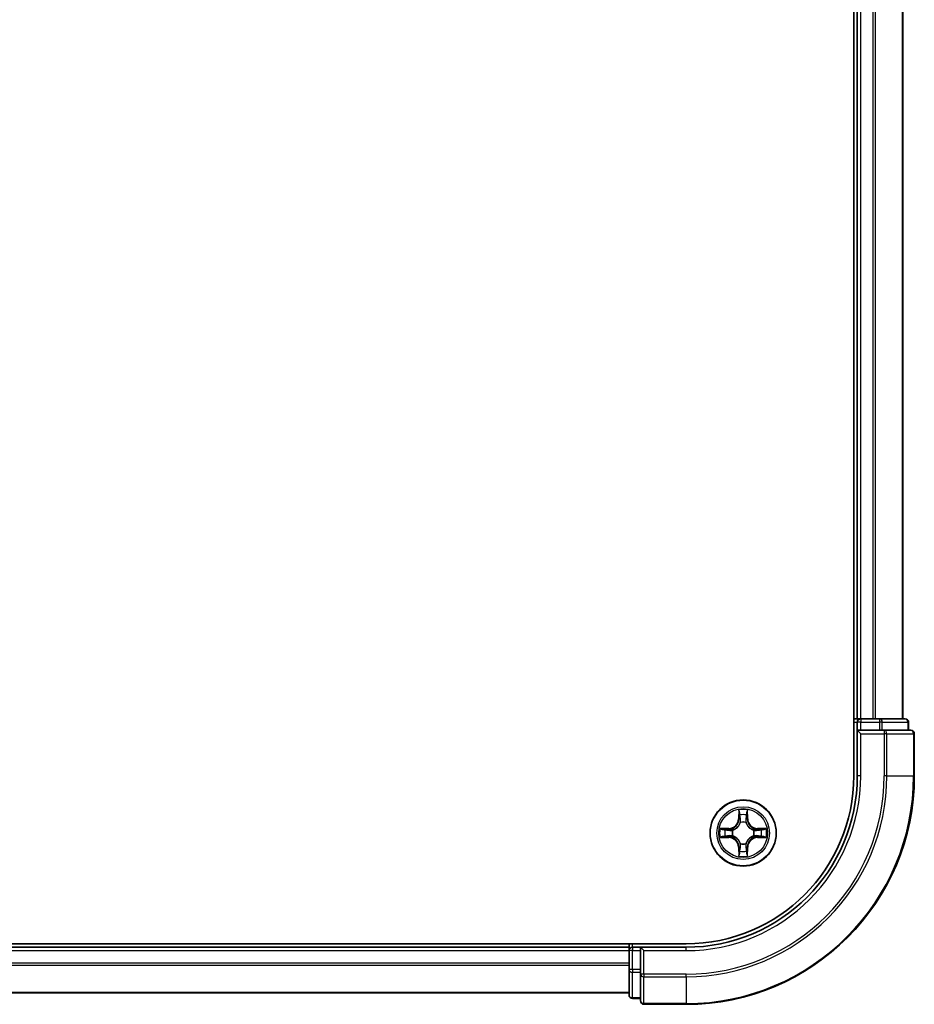
# Model space of a CAD drawing. Units: millimetres. Extents: x 36 to 6222, y 20 to 1144.
# Drawn here: x 1636 to 1714, y 772 to 858 of the extents above; entities that cross this region are included whole.
import ezdxf

# ---------------------------------------------------------------- set-up
doc = ezdxf.new("R2010")
doc.units = ezdxf.units.MM
doc.header["$LTSCALE"] = 2.5
doc.layers.add('Visible (ISO)', color=7, linetype='Continuous', lineweight=35)
doc.layers.add('Visible Narrow (ISO)', color=7, linetype='Continuous', lineweight=25)

msp = doc.modelspace()

# ---------------------------------------------------------------- linework, layer by layer
at = {"layer": 'Visible (ISO)'}
for p, q in [((1709.091, 1052.0429), (1709.091, 792.0429)), ((1709.391, 1047.0429), (1709.391, 797.0429)), ((1713.391, 797.0429), (1713.391, 1047.0429)), ((1709.391, 797.0429), (1709.091, 797.0429)), ((1709.691, 797.0429), (1709.391, 797.0429)), ((1710.7505, 797.0429), (1709.691, 797.0429)), ((1710.9741, 797.0429), (1710.7505, 797.0429)), ((1711.3497, 797.0429), (1710.9741, 797.0429)), ((1713.591, 797.0429), (1711.3497, 797.0429)), ((1709.391, 796.7429), (1709.391, 796.0429)), ((1709.391, 796.0429), (1709.391, 792.0429)), ((1709.391, 796.0429), (1709.691, 795.7429)), ((1709.691, 796.0429), (1709.391, 796.0429)), ((1709.691, 796.0429), (1711.3497, 796.0429)), ((1711.7505, 796.0429), (1711.3497, 796.0429)), ((1714.091, 796.0429), (1711.7505, 796.0429)), ((1713.891, 796.0429), (1713.891, 796.7429)), ((1714.391, 792.0429), (1714.391, 795.7429)), ((1694.391, 777.3429), (1574.391, 777.3429)), ((1689.391, 777.0429), (1579.391, 777.0429)), ((1689.391, 777.3429), (1689.391, 777.0429)), ((1689.391, 777.0429), (1689.391, 776.7429)), ((1690.391, 777.0429), (1689.691, 777.0429)), ((1690.691, 776.7429), (1690.391, 777.0429)), ((1694.391, 777.0429), (1690.391, 777.0429)), ((1690.391, 777.0429), (1690.391, 776.7429)), ((1689.391, 776.7429), (1689.391, 775.0843)), ((1690.391, 775.0843), (1690.391, 776.7429)), ((1689.391, 775.0843), (1689.391, 772.8429)), ((1690.391, 775.0843), (1690.391, 774.6834)), ((1690.391, 774.6834), (1690.391, 772.3429)), ((1579.391, 773.0429), (1689.391, 773.0429)), ((1689.691, 772.5429), (1690.391, 772.5429)), ((1690.691, 772.0429), (1694.391, 772.0429))]:
    msp.add_line(p, q, dxfattribs=at)
msp.add_circle((1699.391, 787.0429), 2.9, dxfattribs=at)
for centre, radius, start, end in [((1709.691, 796.7429), 0.3, 90, 180), ((1713.591, 796.7429), 0.3, 0, 90), ((1714.091, 795.7429), 0.3, 0, 90), ((1694.391, 792.0429), 15, 270, 0), ((1694.391, 792.0429), 20, 270, 0), ((1694.391, 792.0429), 14.7, 270, 0), ((1689.691, 776.7429), 0.3, 90, 180), ((1689.691, 772.8429), 0.3, 180, 270), ((1690.691, 772.3429), 0.3, 180, 270)]:
    msp.add_arc(centre, radius, start, end, dxfattribs=at)
at = {"layer": 'Visible Narrow (ISO)'}
for p, q in [((1709.691, 797.0429), (1709.691, 1047.0429)), ((1710.7505, 1047.0429), (1710.7505, 797.0429)), ((1710.981, 797.0429), (1710.981, 1047.0429)), ((1713.3215, 1047.0429), (1713.3215, 797.0429)), ((1709.691, 797.0429), (1709.691, 796.7429)), ((1711.3497, 797.0429), (1711.3497, 796.7429)), ((1709.091, 796.7429), (1709.391, 796.7429)), ((1709.691, 796.7429), (1709.391, 796.7429)), ((1709.691, 796.7429), (1711.3497, 796.7429)), ((1709.691, 796.0429), (1709.691, 796.7429)), ((1711.5801, 796.7429), (1711.3497, 796.7429)), ((1711.3497, 796.7429), (1711.3497, 796.0429)), ((1711.5801, 796.7429), (1713.8215, 796.7429)), ((1711.5801, 796.0429), (1711.5801, 796.7429)), ((1711.7505, 796.0429), (1711.7505, 795.7429)), ((1713.891, 796.7429), (1713.8215, 796.7429)), ((1713.8215, 796.7429), (1713.8215, 796.0429)), ((1709.691, 792.0429), (1709.691, 795.7429)), ((1709.691, 795.7429), (1711.7505, 795.7429)), ((1711.981, 795.7429), (1711.7505, 795.7429)), ((1711.7505, 795.7429), (1711.7505, 792.0429)), ((1711.981, 795.7429), (1714.3215, 795.7429)), ((1711.981, 792.0429), (1711.981, 795.7429)), ((1714.391, 795.7429), (1714.3215, 795.7429)), ((1714.3215, 795.7429), (1714.3215, 792.0429)), ((1709.691, 792.0429), (1709.391, 792.0429)), ((1711.981, 792.0429), (1711.7505, 792.0429)), ((1711.981, 792.0429), (1714.3215, 792.0429)), ((1714.3215, 792.0429), (1714.391, 792.0429)), ((1699.0006, 789.0656), (1698.987, 788.2861)), ((1699.0368, 788.2852), (1698.987, 788.2861)), ((1699.0368, 788.2852), (1699.0453, 788.7753)), ((1699.0368, 788.2852), (1699.1094, 788.284)), ((1699.7453, 788.2852), (1699.6727, 788.284)), ((1699.7367, 788.7753), (1699.7453, 788.2852)), ((1699.7453, 788.2852), (1699.7951, 788.2861)), ((1699.7951, 788.2861), (1699.7815, 789.0656)), ((1698.1478, 787.4469), (1697.3683, 787.4333)), ((1697.6587, 787.3886), (1698.1487, 787.3971)), ((1698.1487, 787.3971), (1698.1478, 787.4469)), ((1698.1487, 787.3971), (1698.15, 787.3245)), ((1699.1499, 787.9592), (1699.1445, 787.9798)), ((1699.6376, 787.9798), (1699.6321, 787.9592)), ((1700.6334, 787.3971), (1700.6321, 787.3245)), ((1700.6334, 787.3971), (1700.6342, 787.4469)), ((1700.6334, 787.3971), (1701.1234, 787.3886)), ((1701.4138, 787.4333), (1700.6342, 787.4469)), ((1697.3683, 786.6524), (1698.1478, 786.6388)), ((1698.1487, 786.6886), (1697.6587, 786.6972)), ((1698.1487, 786.6886), (1698.1478, 786.6388)), ((1698.1487, 786.6886), (1698.15, 786.7613)), ((1698.4541, 787.2894), (1698.4748, 787.284)), ((1698.4748, 786.8018), (1698.4541, 786.7964)), ((1700.3073, 787.284), (1700.328, 787.2894)), ((1700.328, 786.7964), (1700.3073, 786.8018)), ((1700.6334, 786.6886), (1700.6321, 786.7613)), ((1701.1234, 786.6972), (1700.6334, 786.6886)), ((1700.6334, 786.6886), (1700.6342, 786.6388)), ((1700.6342, 786.6388), (1701.4138, 786.6524)), ((1699.0368, 785.8006), (1698.987, 785.7997)), ((1698.987, 785.7997), (1699.0006, 785.0202)), ((1699.0368, 785.8006), (1699.1094, 785.8018)), ((1699.0453, 785.3105), (1699.0368, 785.8006)), ((1699.1445, 786.106), (1699.1499, 786.1266)), ((1699.6321, 786.1266), (1699.6376, 786.106)), ((1699.7453, 785.8006), (1699.6727, 785.8018)), ((1699.7453, 785.8006), (1699.7367, 785.3105)), ((1699.7453, 785.8006), (1699.7951, 785.7997)), ((1699.7815, 785.0202), (1699.7951, 785.7997)), ((1689.691, 777.0429), (1689.691, 777.3429)), ((1689.691, 777.0429), (1689.691, 776.7429)), ((1694.391, 776.7429), (1694.391, 777.0429)), ((1579.391, 776.7429), (1689.391, 776.7429)), ((1689.691, 776.7429), (1689.391, 776.7429)), ((1689.691, 775.0843), (1689.691, 776.7429)), ((1689.691, 776.7429), (1690.391, 776.7429)), ((1690.691, 776.7429), (1694.391, 776.7429)), ((1690.691, 774.6834), (1690.691, 776.7429)), ((1689.391, 775.6366), (1579.391, 775.6366)), ((1579.391, 775.4829), (1689.391, 775.4829)), ((1689.691, 775.0843), (1689.391, 775.0843)), ((1689.691, 775.0843), (1689.691, 774.8538)), ((1690.391, 775.0843), (1689.691, 775.0843)), ((1689.691, 772.6124), (1689.691, 774.8538)), ((1689.691, 774.8538), (1690.391, 774.8538)), ((1690.691, 774.6834), (1690.391, 774.6834)), ((1690.691, 774.6834), (1690.691, 774.4529)), ((1694.391, 774.6834), (1690.691, 774.6834)), ((1690.691, 772.1124), (1690.691, 774.4529)), ((1690.691, 774.4529), (1694.391, 774.4529)), ((1694.391, 774.4529), (1694.391, 774.6834)), ((1694.391, 774.4529), (1694.391, 772.1124)), ((1689.391, 773.0893), (1579.391, 773.0893)), ((1689.691, 772.6124), (1689.691, 772.5429)), ((1690.391, 772.6124), (1689.691, 772.6124)), ((1690.691, 772.1124), (1690.691, 772.0429)), ((1694.391, 772.1124), (1690.691, 772.1124)), ((1694.391, 772.1124), (1694.391, 772.0429))]:
    msp.add_line(p, q, dxfattribs=at)
for radius in [2.8677, 2.3092, 2.1415]:
    msp.add_circle((1699.391, 787.0429), radius, dxfattribs=at)
for centre, radius, start, end in [((1694.391, 792.0429), 15.3, 270, 0), ((1694.391, 792.0429), 17.3595, 270, 0), ((1694.391, 792.0429), 17.59, 270, 0), ((1694.391, 792.0429), 19.9305, 270, 0), ((1699.391, 787.0429), 2.0601, 79.074582, 100.925418), ((1698.1329, 788.301), 0.8542, 271, 359), ((1698.1329, 788.301), 0.904, 271, 359), ((1699.391, 787.0429), 1.6122, 79.692479, 100.307521), ((1700.6492, 788.301), 0.904, 181, 269), ((1700.6492, 788.301), 0.8542, 181, 269), ((1699.391, 787.0429), 2.0601, 169.074582, 190.925418), ((1699.391, 787.0429), 0.9688, 75.258044, 104.741956), ((1699.391, 787.0429), 0.9475, 75.258044, 104.741956), ((1699.391, 787.0429), 2.0601, 349.074582, 10.925418), ((1699.391, 787.0429), 1.6122, 169.692479, 190.307521), ((1698.1329, 785.7848), 0.8542, 1, 89), ((1698.1329, 785.7848), 0.904, 1, 89), ((1699.391, 787.0429), 0.9688, 165.258044, 194.741956), ((1699.391, 787.0429), 0.9475, 165.258044, 194.741956), ((1700.6492, 785.7848), 0.904, 91, 179), ((1700.6492, 785.7848), 0.8542, 91, 179), ((1699.391, 787.0429), 0.9475, 345.258044, 14.741956), ((1699.391, 787.0429), 0.9688, 345.258044, 14.741956), ((1699.391, 787.0429), 1.6122, 349.692479, 10.307521), ((1699.391, 787.0429), 0.9688, 255.258044, 284.741956), ((1699.391, 787.0429), 0.9475, 255.258044, 284.741956), ((1699.391, 787.0429), 2.0601, 259.074582, 280.925418), ((1699.391, 787.0429), 1.6122, 259.692479, 280.307521)]:
    msp.add_arc(centre, radius, start, end, dxfattribs=at)
for centre, major_axis, ratio, start_param, end_param in [((1711.3497, 796.7429), (0, 0.3), 0.7682213, 4.712389, 6.2831853), ((1713.591, 796.7429), (0, 0.3), 0.7682213, 4.712389, 6.2831853), ((1711.7505, 795.7429), (0, 0.3), 0.7682213, 4.712389, 6.2831853), ((1714.091, 795.7429), (0, 0.3), 0.7682213, 4.712389, 6.2831853), ((1699.0952, 788.7744), (-0.05, -0.002), 0.5485067, 4.7835784, 6.1787606), ((1699.1106, 788.585), (-0.0494, -0.008), 0.8957402, 4.7304427, 6.0858658), ((1699.1592, 788.2831), (-0.0494, -0.008), 0.8957205, 4.7348377, 6.0858836), ((1699.6229, 788.2831), (0.0494, -0.008), 0.8957205, 0.1973017, 1.5483476), ((1699.6715, 788.585), (0.0494, -0.008), 0.8957402, 0.1973195, 1.5527426), ((1699.6869, 788.7744), (0.05, -0.002), 0.5485067, 0.1044247, 1.4996069), ((1697.6595, 787.3388), (0.002, 0.05), 0.5485067, 0.1044247, 1.4996069), ((1697.849, 787.3233), (0.008, 0.0494), 0.8957402, 0.1973195, 1.5527426), ((1699.1559, 787.9365), (-0.0492, 0.0091), 0.8768464, 5.1032831, 6.100894), ((1699.1559, 787.9365), (-0.0477, 0.0149), 0.4107012, 4.9644978, 6.1874495), ((1699.6262, 787.9365), (0.0477, 0.0149), 0.4107012, 0.0957358, 1.3186875), ((1699.6262, 787.9365), (0.0492, 0.0091), 0.8768464, 0.1822914, 1.1799022), ((1700.9331, 787.3233), (-0.008, 0.0494), 0.8957402, 4.7304427, 6.0858658), ((1701.1226, 787.3388), (-0.002, 0.05), 0.5485067, 4.7835784, 6.1787606), ((1697.6595, 786.747), (0.002, -0.05), 0.5485067, 4.7835784, 6.1787606), ((1697.849, 786.7624), (0.008, -0.0494), 0.8957402, 4.7304427, 6.0858658), ((1698.1509, 787.2747), (0.008, 0.0494), 0.8957205, 0.1973017, 1.5483476), ((1698.1509, 786.8111), (0.008, -0.0494), 0.8957205, 4.7348377, 6.0858836), ((1698.4975, 787.278), (-0.0091, 0.0492), 0.8768464, 0.1822914, 1.1799022), ((1698.4975, 786.8078), (-0.0091, -0.0492), 0.8768464, 5.1032831, 6.100894), ((1698.4975, 787.278), (-0.0149, 0.0477), 0.4107012, 0.0957358, 1.3186875), ((1698.4975, 786.8078), (-0.0149, -0.0477), 0.4107012, 4.9644978, 6.1874495), ((1700.2846, 787.278), (0.0091, 0.0492), 0.8768464, 5.1032831, 6.100894), ((1700.2846, 787.278), (0.0149, 0.0477), 0.4107012, 4.9644978, 6.1874495), ((1700.2846, 786.8078), (0.0149, -0.0477), 0.4107012, 0.0957358, 1.3186875), ((1700.2846, 786.8078), (0.0091, -0.0492), 0.8768464, 0.1822914, 1.1799022), ((1700.6312, 787.2747), (-0.008, 0.0494), 0.8957205, 4.7348377, 6.0858836), ((1700.6312, 786.8111), (-0.008, -0.0494), 0.8957205, 0.1973017, 1.5483476), ((1700.9331, 786.7624), (-0.008, -0.0494), 0.8957402, 0.1973195, 1.5527426), ((1701.1226, 786.747), (-0.002, -0.05), 0.5485067, 0.1044247, 1.4996069), ((1699.1559, 786.1493), (-0.0492, -0.0091), 0.8768464, 0.1822914, 1.1799022), ((1699.1559, 786.1493), (-0.0477, -0.0149), 0.4107012, 0.0957358, 1.3186875), ((1699.1592, 785.8027), (-0.0494, 0.008), 0.8957205, 0.1973017, 1.5483476), ((1699.6229, 785.8027), (0.0494, 0.008), 0.8957205, 4.7348377, 6.0858836), ((1699.6262, 786.1493), (0.0477, -0.0149), 0.4107012, 4.9644978, 6.1874495), ((1699.6262, 786.1493), (0.0492, -0.0091), 0.8768464, 5.1032831, 6.100894), ((1699.0952, 785.3114), (-0.05, 0.002), 0.5485067, 0.1044247, 1.4996069), ((1699.1106, 785.5008), (-0.0494, 0.008), 0.8957402, 0.1973195, 1.5527426), ((1699.6715, 785.5008), (0.0494, 0.008), 0.8957402, 4.7304427, 6.0858658), ((1699.6869, 785.3114), (0.05, 0.002), 0.5485067, 4.7835784, 6.1787606), ((1689.691, 775.0843), (-0.3, 0), 0.7682213, 0, 1.5707963), ((1690.691, 774.6834), (-0.3, 0), 0.7682213, 0, 1.5707963), ((1689.691, 772.8429), (-0.3, 0), 0.7682213, 0, 1.5707963), ((1690.691, 772.3429), (-0.3, 0), 0.7682213, 0, 1.5707963)]:
    msp.add_ellipse(centre, major_axis=major_axis, ratio=ratio, start_param=start_param, end_param=end_param, dxfattribs=at)
for points, knots in [([(1699.0905, 788.8016), (1699.0901, 788.8167), (1699.088, 788.8322), (1699.0795, 788.8731), (1699.0714, 788.8987), (1699.0533, 788.9474), (1699.0436, 788.9704), (1699.0228, 789.0176), (1699.0116, 789.0417), (1699.0006, 789.0656)], [0, 0, 0, 0, 0.005934038, 0.005934038, 0.0154285, 0.0154285, 0.023744988, 0.023744988, 0.032394303, 0.032394303, 0.032394303, 0.032394303]), ([(1699.0006, 789.0656), (1699.0061, 789.0393), (1699.0117, 789.0128), (1699.0221, 788.9609), (1699.0269, 788.9355), (1699.0359, 788.882), (1699.0399, 788.8538), (1699.0441, 788.8088), (1699.0452, 788.7918), (1699.0453, 788.7753)], [-0.032394303, -0.032394303, -0.032394303, -0.032394303, -0.023744988, -0.023744988, -0.0154285, -0.0154285, -0.005934038, -0.005934038, 0, 0, 0, 0]), ([(1699.0453, 788.7753), (1699.047, 788.7349), (1699.0491, 788.6981), (1699.0543, 788.6341), (1699.0574, 788.6071), (1699.0608, 788.5859)], [0, 0, 0, 0, 0.014491423, 0.014491423, 0.028982846, 0.028982846, 0.028982846, 0.028982846]), ([(1699.0608, 788.5859), (1699.0689, 788.5355), (1699.077, 788.4852), (1699.0932, 788.3846), (1699.1013, 788.3343), (1699.1094, 788.284)], [0, 0, 0, 0, 0.034389927, 0.034389927, 0.068779854, 0.068779854, 0.068779854, 0.068779854]), ([(1699.1026, 788.6291), (1699.0995, 788.6483), (1699.097, 788.673), (1699.0929, 788.7312), (1699.0914, 788.7648), (1699.0905, 788.8016)], [-0.028982846, -0.028982846, -0.028982846, -0.028982846, -0.014491423, -0.014491423, 0, 0, 0, 0]), ([(1699.151, 788.3271), (1699.1429, 788.3774), (1699.1349, 788.4278), (1699.1187, 788.5284), (1699.1107, 788.5787), (1699.1026, 788.6291)], [-0.068779854, -0.068779854, -0.068779854, -0.068779854, -0.034389927, -0.034389927, 0, 0, 0, 0]), ([(1699.1094, 788.284), (1699.1211, 788.2156), (1699.1256, 788.1459), (1699.1205, 788.0347), (1699.1163, 787.9944), (1699.109, 787.9532)], [0, 0, 0, 0, 0.049120627, 0.049120627, 0.07646536, 0.07646536, 0.07646536, 0.07646536]), ([(1699.1445, 787.9798), (1699.1533, 788.0231), (1699.1588, 788.0654), (1699.1664, 788.1821), (1699.1625, 788.2552), (1699.151, 788.3271)], [-0.07646536, -0.07646536, -0.07646536, -0.07646536, -0.049120627, -0.049120627, 0, 0, 0, 0]), ([(1699.6311, 788.3271), (1699.6196, 788.2552), (1699.6157, 788.1821), (1699.6233, 788.0654), (1699.6288, 788.0231), (1699.6376, 787.9798)], [-0.098241255, -0.098241255, -0.098241255, -0.098241255, -0.049120627, -0.049120627, -0.021775894, -0.021775894, -0.021775894, -0.021775894]), ([(1699.6795, 788.6291), (1699.6714, 788.5787), (1699.6634, 788.5284), (1699.6472, 788.4278), (1699.6392, 788.3774), (1699.6311, 788.3271)], [-0.068779854, -0.068779854, -0.068779854, -0.068779854, -0.034389927, -0.034389927, 0, 0, 0, 0]), ([(1699.6731, 787.9532), (1699.6658, 787.9944), (1699.6616, 788.0347), (1699.6564, 788.1459), (1699.661, 788.2156), (1699.6727, 788.284)], [0.021775894, 0.021775894, 0.021775894, 0.021775894, 0.049120627, 0.049120627, 0.098241255, 0.098241255, 0.098241255, 0.098241255]), ([(1699.6727, 788.284), (1699.6808, 788.3343), (1699.6889, 788.3846), (1699.7051, 788.4852), (1699.7132, 788.5355), (1699.7213, 788.5859)], [0, 0, 0, 0, 0.034389927, 0.034389927, 0.068779854, 0.068779854, 0.068779854, 0.068779854]), ([(1699.6916, 788.8016), (1699.6907, 788.7651), (1699.6892, 788.7317), (1699.6852, 788.6733), (1699.6826, 788.6485), (1699.6795, 788.6291)], [-0.028982846, -0.028982846, -0.028982846, -0.028982846, -0.014585063, -0.014585063, 0, 0, 0, 0]), ([(1699.7815, 789.0656), (1699.768, 789.0365), (1699.7544, 789.0071), (1699.7258, 788.9405), (1699.7115, 788.9038), (1699.6961, 788.8452), (1699.6921, 788.8229), (1699.6916, 788.8016)], [-0.000338329, -0.000338329, -0.000338329, -0.000338329, 0.010200936, 0.010200936, 0.02365019, 0.02365019, 0.032055974, 0.032055974, 0.032055974, 0.032055974]), ([(1699.7213, 788.5859), (1699.7247, 788.6072), (1699.7278, 788.6345), (1699.733, 788.6986), (1699.7351, 788.7352), (1699.7367, 788.7753)], [0, 0, 0, 0, 0.014585063, 0.014585063, 0.028982846, 0.028982846, 0.028982846, 0.028982846]), ([(1699.7367, 788.7753), (1699.737, 788.7987), (1699.739, 788.8231), (1699.7466, 788.8875), (1699.7537, 788.9279), (1699.7679, 789.0012), (1699.7747, 789.0336), (1699.7815, 789.0656)], [-0.032055974, -0.032055974, -0.032055974, -0.032055974, -0.02365019, -0.02365019, -0.010200936, -0.010200936, 0.000338329, 0.000338329, 0.000338329, 0.000338329]), ([(1697.6587, 787.3886), (1697.6353, 787.3889), (1697.6109, 787.3908), (1697.5464, 787.3984), (1697.506, 787.4055), (1697.4328, 787.4198), (1697.4004, 787.4266), (1697.3683, 787.4333)], [-0.032055974, -0.032055974, -0.032055974, -0.032055974, -0.02365019, -0.02365019, -0.010200936, -0.010200936, 0.000338329, 0.000338329, 0.000338329, 0.000338329]), ([(1697.3683, 787.4333), (1697.3975, 787.4199), (1697.4269, 787.4062), (1697.4934, 787.3777), (1697.5302, 787.3633), (1697.5888, 787.3479), (1697.611, 787.344), (1697.6323, 787.3434)], [-0.000338329, -0.000338329, -0.000338329, -0.000338329, 0.010200936, 0.010200936, 0.02365019, 0.02365019, 0.032055974, 0.032055974, 0.032055974, 0.032055974]), ([(1697.8481, 787.3732), (1697.8267, 787.3766), (1697.7994, 787.3797), (1697.7354, 787.3849), (1697.6988, 787.387), (1697.6587, 787.3886)], [0, 0, 0, 0, 0.014585063, 0.014585063, 0.028982846, 0.028982846, 0.028982846, 0.028982846]), ([(1698.15, 787.3245), (1698.0997, 787.3326), (1698.0493, 787.3407), (1697.9487, 787.3569), (1697.8984, 787.365), (1697.8481, 787.3732)], [0, 0, 0, 0, 0.034389927, 0.034389927, 0.068779854, 0.068779854, 0.068779854, 0.068779854]), ([(1698.4748, 787.284), (1698.4906, 787.2892), (1698.5065, 787.2947), (1698.6025, 787.3313), (1698.6816, 787.373), (1698.8043, 787.4608), (1698.8499, 787.4995), (1698.8922, 787.5417), (1698.9345, 787.584), (1698.9731, 787.6297), (1699.061, 787.7523), (1699.1027, 787.8314), (1699.1392, 787.9274), (1699.1448, 787.9433), (1699.1499, 787.9592)], [-0.17486601, -0.17486601, -0.17486601, -0.17486601, -0.16940495, -0.16940495, -0.14167408, -0.14167408, -0.12434228, -0.12434228, -0.12434228, -0.10701048, -0.10701048, -0.07927961, -0.07927961, -0.07381855, -0.07381855, -0.07381855, -0.07381855]), ([(1699.109, 787.9532), (1699.1043, 787.9381), (1699.0992, 787.923), (1699.066, 787.8318), (1699.0281, 787.7568), (1698.948, 787.6418), (1698.9126, 787.5994), (1698.8736, 787.5604), (1698.8346, 787.5214), (1698.7921, 787.486), (1698.6771, 787.4058), (1698.6022, 787.3679), (1698.5109, 787.3347), (1698.4958, 787.3296), (1698.4807, 787.3249)], [0.07381855, 0.07381855, 0.07381855, 0.07381855, 0.07927961, 0.07927961, 0.10701048, 0.10701048, 0.12434228, 0.12434228, 0.12434228, 0.14167408, 0.14167408, 0.16940495, 0.16940495, 0.17486601, 0.17486601, 0.17486601, 0.17486601]), ([(1699.6321, 787.9592), (1699.6373, 787.9433), (1699.6429, 787.9274), (1699.6794, 787.8314), (1699.7211, 787.7523), (1699.809, 787.6297), (1699.8476, 787.584), (1699.8899, 787.5417), (1699.9321, 787.4995), (1699.9778, 787.4608), (1700.1005, 787.373), (1700.1796, 787.3313), (1700.2756, 787.2947), (1700.2914, 787.2892), (1700.3073, 787.284)], [-0.17486601, -0.17486601, -0.17486601, -0.17486601, -0.16940495, -0.16940495, -0.14167408, -0.14167408, -0.12434228, -0.12434228, -0.12434228, -0.10701048, -0.10701048, -0.07927961, -0.07927961, -0.07381855, -0.07381855, -0.07381855, -0.07381855]), ([(1700.3014, 787.3249), (1700.2862, 787.3296), (1700.2712, 787.3347), (1700.1799, 787.3679), (1700.105, 787.4058), (1699.99, 787.486), (1699.9475, 787.5214), (1699.9085, 787.5604), (1699.8695, 787.5994), (1699.8341, 787.6418), (1699.754, 787.7568), (1699.7161, 787.8318), (1699.6829, 787.923), (1699.6778, 787.9381), (1699.6731, 787.9532)], [0.07381855, 0.07381855, 0.07381855, 0.07381855, 0.07927961, 0.07927961, 0.10701048, 0.10701048, 0.12434228, 0.12434228, 0.12434228, 0.14167408, 0.14167408, 0.16940495, 0.16940495, 0.17486601, 0.17486601, 0.17486601, 0.17486601]), ([(1700.934, 787.3732), (1700.8837, 787.365), (1700.8334, 787.3569), (1700.7327, 787.3407), (1700.6824, 787.3326), (1700.6321, 787.3245)], [0, 0, 0, 0, 0.034389927, 0.034389927, 0.068779854, 0.068779854, 0.068779854, 0.068779854]), ([(1701.1234, 787.3886), (1701.0831, 787.387), (1701.0462, 787.3848), (1700.9823, 787.3796), (1700.9552, 787.3766), (1700.934, 787.3732)], [0, 0, 0, 0, 0.014491423, 0.014491423, 0.028982846, 0.028982846, 0.028982846, 0.028982846]), ([(1701.4138, 787.4333), (1701.3875, 787.4278), (1701.3609, 787.4222), (1701.309, 787.4119), (1701.2837, 787.407), (1701.2301, 787.3981), (1701.2019, 787.394), (1701.157, 787.3898), (1701.1399, 787.3888), (1701.1234, 787.3886)], [-0.032394303, -0.032394303, -0.032394303, -0.032394303, -0.023744988, -0.023744988, -0.0154285, -0.0154285, -0.005934038, -0.005934038, 0, 0, 0, 0]), ([(1701.1498, 787.3434), (1701.1648, 787.3438), (1701.1803, 787.3459), (1701.2213, 787.3544), (1701.2469, 787.3626), (1701.2956, 787.3807), (1701.3186, 787.3904), (1701.3658, 787.4111), (1701.3899, 787.4223), (1701.4138, 787.4333)], [0, 0, 0, 0, 0.005934038, 0.005934038, 0.0154285, 0.0154285, 0.023744988, 0.023744988, 0.032394303, 0.032394303, 0.032394303, 0.032394303]), ([(1697.6323, 786.7424), (1697.6173, 786.742), (1697.6018, 786.7399), (1697.5608, 786.7314), (1697.5352, 786.7232), (1697.4865, 786.7051), (1697.4635, 786.6954), (1697.4163, 786.6747), (1697.3922, 786.6635), (1697.3683, 786.6524)], [0, 0, 0, 0, 0.005934038, 0.005934038, 0.0154285, 0.0154285, 0.023744988, 0.023744988, 0.032394303, 0.032394303, 0.032394303, 0.032394303]), ([(1697.3683, 786.6524), (1697.3946, 786.658), (1697.4212, 786.6636), (1697.4731, 786.6739), (1697.4984, 786.6787), (1697.552, 786.6877), (1697.5802, 786.6918), (1697.6251, 786.696), (1697.6421, 786.697), (1697.6587, 786.6972)], [-0.032394303, -0.032394303, -0.032394303, -0.032394303, -0.023744988, -0.023744988, -0.0154285, -0.0154285, -0.005934038, -0.005934038, 0, 0, 0, 0]), ([(1697.6323, 787.3434), (1697.6689, 787.3425), (1697.7023, 787.3411), (1697.7606, 787.337), (1697.7855, 787.3344), (1697.8049, 787.3314)], [-0.028982846, -0.028982846, -0.028982846, -0.028982846, -0.014585063, -0.014585063, 0, 0, 0, 0]), ([(1697.8049, 786.7544), (1697.7856, 786.7514), (1697.7609, 786.7488), (1697.7027, 786.7448), (1697.6691, 786.7433), (1697.6323, 786.7424)], [-0.028982846, -0.028982846, -0.028982846, -0.028982846, -0.014491423, -0.014491423, 0, 0, 0, 0]), ([(1697.6587, 786.6972), (1697.699, 786.6988), (1697.7359, 786.701), (1697.7998, 786.7062), (1697.8269, 786.7092), (1697.8481, 786.7126)], [0, 0, 0, 0, 0.014491423, 0.014491423, 0.028982846, 0.028982846, 0.028982846, 0.028982846]), ([(1697.8049, 787.3314), (1697.8552, 787.3233), (1697.9055, 787.3152), (1698.0062, 787.2991), (1698.0565, 787.291), (1698.1068, 787.2829)], [-0.068779854, -0.068779854, -0.068779854, -0.068779854, -0.034389927, -0.034389927, 0, 0, 0, 0]), ([(1698.1068, 786.8029), (1698.0565, 786.7948), (1698.0062, 786.7867), (1697.9055, 786.7706), (1697.8552, 786.7625), (1697.8049, 786.7544)], [-0.068779854, -0.068779854, -0.068779854, -0.068779854, -0.034389927, -0.034389927, 0, 0, 0, 0]), ([(1697.8481, 786.7126), (1697.8984, 786.7207), (1697.9487, 786.7289), (1698.0493, 786.7451), (1698.0997, 786.7532), (1698.15, 786.7613)], [0, 0, 0, 0, 0.034389927, 0.034389927, 0.068779854, 0.068779854, 0.068779854, 0.068779854]), ([(1698.1068, 787.2829), (1698.1787, 787.2714), (1698.2519, 787.2676), (1698.3685, 787.2752), (1698.4108, 787.2806), (1698.4541, 787.2894)], [-0.098241255, -0.098241255, -0.098241255, -0.098241255, -0.049120627, -0.049120627, -0.021775894, -0.021775894, -0.021775894, -0.021775894]), ([(1698.4541, 786.7964), (1698.4108, 786.8052), (1698.3685, 786.8106), (1698.2519, 786.8182), (1698.1787, 786.8144), (1698.1068, 786.8029)], [-0.07646536, -0.07646536, -0.07646536, -0.07646536, -0.049120627, -0.049120627, 0, 0, 0, 0]), ([(1698.4807, 787.3249), (1698.4395, 787.3177), (1698.3992, 787.3134), (1698.2881, 787.3083), (1698.2184, 787.3129), (1698.15, 787.3245)], [0.021775894, 0.021775894, 0.021775894, 0.021775894, 0.049120627, 0.049120627, 0.098241255, 0.098241255, 0.098241255, 0.098241255]), ([(1698.15, 786.7613), (1698.2184, 786.7729), (1698.2881, 786.7775), (1698.3992, 786.7724), (1698.4395, 786.7681), (1698.4807, 786.7608)], [0, 0, 0, 0, 0.049120627, 0.049120627, 0.07646536, 0.07646536, 0.07646536, 0.07646536]), ([(1699.1499, 786.1266), (1699.1448, 786.1425), (1699.1392, 786.1583), (1699.1027, 786.2544), (1699.061, 786.3335), (1698.9731, 786.4561), (1698.9345, 786.5018), (1698.8922, 786.5441), (1698.8499, 786.5863), (1698.8043, 786.625), (1698.6816, 786.7128), (1698.6025, 786.7545), (1698.5065, 786.791), (1698.4906, 786.7966), (1698.4748, 786.8018)], [-0.17486601, -0.17486601, -0.17486601, -0.17486601, -0.16940495, -0.16940495, -0.14167408, -0.14167408, -0.12434228, -0.12434228, -0.12434228, -0.10701048, -0.10701048, -0.07927961, -0.07927961, -0.07381855, -0.07381855, -0.07381855, -0.07381855]), ([(1698.4807, 786.7608), (1698.4958, 786.7562), (1698.5109, 786.7511), (1698.6022, 786.7179), (1698.6771, 786.68), (1698.7921, 786.5998), (1698.8346, 786.5644), (1698.8736, 786.5254), (1698.9126, 786.4864), (1698.948, 786.444), (1699.0281, 786.329), (1699.066, 786.254), (1699.0992, 786.1628), (1699.1043, 786.1477), (1699.109, 786.1326)], [0.07381855, 0.07381855, 0.07381855, 0.07381855, 0.07927961, 0.07927961, 0.10701048, 0.10701048, 0.12434228, 0.12434228, 0.12434228, 0.14167408, 0.14167408, 0.16940495, 0.16940495, 0.17486601, 0.17486601, 0.17486601, 0.17486601]), ([(1700.3073, 786.8018), (1700.2914, 786.7966), (1700.2756, 786.791), (1700.1796, 786.7545), (1700.1005, 786.7128), (1699.9778, 786.625), (1699.9321, 786.5863), (1699.8899, 786.5441), (1699.8476, 786.5018), (1699.809, 786.4561), (1699.7211, 786.3335), (1699.6794, 786.2544), (1699.6429, 786.1583), (1699.6373, 786.1425), (1699.6321, 786.1266)], [-0.17486601, -0.17486601, -0.17486601, -0.17486601, -0.16940495, -0.16940495, -0.14167408, -0.14167408, -0.12434228, -0.12434228, -0.12434228, -0.10701048, -0.10701048, -0.07927961, -0.07927961, -0.07381855, -0.07381855, -0.07381855, -0.07381855]), ([(1699.6731, 786.1326), (1699.6778, 786.1477), (1699.6829, 786.1628), (1699.7161, 786.254), (1699.754, 786.329), (1699.8341, 786.444), (1699.8695, 786.4864), (1699.9085, 786.5254), (1699.9475, 786.5644), (1699.99, 786.5998), (1700.105, 786.68), (1700.1799, 786.7179), (1700.2712, 786.7511), (1700.2862, 786.7562), (1700.3014, 786.7608)], [0.07381855, 0.07381855, 0.07381855, 0.07381855, 0.07927961, 0.07927961, 0.10701048, 0.10701048, 0.12434228, 0.12434228, 0.12434228, 0.14167408, 0.14167408, 0.16940495, 0.16940495, 0.17486601, 0.17486601, 0.17486601, 0.17486601]), ([(1700.6321, 787.3245), (1700.5637, 787.3129), (1700.494, 787.3083), (1700.3829, 787.3134), (1700.3426, 787.3177), (1700.3014, 787.3249)], [0, 0, 0, 0, 0.049120627, 0.049120627, 0.07646536, 0.07646536, 0.07646536, 0.07646536]), ([(1700.3014, 786.7608), (1700.3426, 786.7681), (1700.3829, 786.7724), (1700.494, 786.7775), (1700.5637, 786.7729), (1700.6321, 786.7613)], [0.021775894, 0.021775894, 0.021775894, 0.021775894, 0.049120627, 0.049120627, 0.098241255, 0.098241255, 0.098241255, 0.098241255]), ([(1700.328, 787.2894), (1700.3713, 787.2806), (1700.4136, 787.2752), (1700.5302, 787.2676), (1700.6034, 787.2714), (1700.6753, 787.2829)], [-0.07646536, -0.07646536, -0.07646536, -0.07646536, -0.049120627, -0.049120627, 0, 0, 0, 0]), ([(1700.6753, 786.8029), (1700.6034, 786.8144), (1700.5302, 786.8182), (1700.4136, 786.8106), (1700.3713, 786.8052), (1700.328, 786.7964)], [-0.098241255, -0.098241255, -0.098241255, -0.098241255, -0.049120627, -0.049120627, -0.021775894, -0.021775894, -0.021775894, -0.021775894]), ([(1700.6321, 786.7613), (1700.6824, 786.7532), (1700.7327, 786.7451), (1700.8334, 786.7289), (1700.8837, 786.7207), (1700.934, 786.7126)], [0, 0, 0, 0, 0.034389927, 0.034389927, 0.068779854, 0.068779854, 0.068779854, 0.068779854]), ([(1700.6753, 787.2829), (1700.7256, 787.291), (1700.7759, 787.2991), (1700.8766, 787.3152), (1700.9269, 787.3233), (1700.9772, 787.3314)], [-0.068779854, -0.068779854, -0.068779854, -0.068779854, -0.034389927, -0.034389927, 0, 0, 0, 0]), ([(1700.9772, 786.7544), (1700.9269, 786.7625), (1700.8766, 786.7706), (1700.7759, 786.7867), (1700.7256, 786.7948), (1700.6753, 786.8029)], [-0.068779854, -0.068779854, -0.068779854, -0.068779854, -0.034389927, -0.034389927, 0, 0, 0, 0]), ([(1700.934, 786.7126), (1700.9553, 786.7092), (1700.9826, 786.7061), (1701.0467, 786.7009), (1701.0833, 786.6988), (1701.1234, 786.6972)], [0, 0, 0, 0, 0.014585063, 0.014585063, 0.028982846, 0.028982846, 0.028982846, 0.028982846]), ([(1700.9772, 787.3314), (1700.9965, 787.3344), (1701.0212, 787.337), (1701.0794, 787.341), (1701.113, 787.3425), (1701.1498, 787.3434)], [-0.028982846, -0.028982846, -0.028982846, -0.028982846, -0.014491423, -0.014491423, 0, 0, 0, 0]), ([(1701.1498, 786.7424), (1701.1132, 786.7433), (1701.0798, 786.7447), (1701.0215, 786.7488), (1700.9966, 786.7514), (1700.9772, 786.7544)], [-0.028982846, -0.028982846, -0.028982846, -0.028982846, -0.014585063, -0.014585063, 0, 0, 0, 0]), ([(1701.1234, 786.6972), (1701.1468, 786.6969), (1701.1712, 786.695), (1701.2357, 786.6874), (1701.2761, 786.6803), (1701.3493, 786.666), (1701.3817, 786.6592), (1701.4138, 786.6524)], [-0.032055974, -0.032055974, -0.032055974, -0.032055974, -0.02365019, -0.02365019, -0.010200936, -0.010200936, 0.000338329, 0.000338329, 0.000338329, 0.000338329]), ([(1701.4138, 786.6524), (1701.3846, 786.6659), (1701.3552, 786.6795), (1701.2887, 786.7081), (1701.2519, 786.7225), (1701.1933, 786.7379), (1701.1711, 786.7418), (1701.1498, 786.7424)], [-0.000338329, -0.000338329, -0.000338329, -0.000338329, 0.010200936, 0.010200936, 0.02365019, 0.02365019, 0.032055974, 0.032055974, 0.032055974, 0.032055974]), ([(1699.1094, 785.8018), (1699.1013, 785.7515), (1699.0932, 785.7012), (1699.077, 785.6006), (1699.0689, 785.5502), (1699.0608, 785.4999)], [0, 0, 0, 0, 0.034389927, 0.034389927, 0.068779854, 0.068779854, 0.068779854, 0.068779854]), ([(1699.1026, 785.4567), (1699.1107, 785.5071), (1699.1187, 785.5574), (1699.1349, 785.658), (1699.1429, 785.7083), (1699.151, 785.7587)], [-0.068779854, -0.068779854, -0.068779854, -0.068779854, -0.034389927, -0.034389927, 0, 0, 0, 0]), ([(1699.109, 786.1326), (1699.1163, 786.0914), (1699.1205, 786.0511), (1699.1256, 785.9399), (1699.1211, 785.8702), (1699.1094, 785.8018)], [0.021775894, 0.021775894, 0.021775894, 0.021775894, 0.049120627, 0.049120627, 0.098241255, 0.098241255, 0.098241255, 0.098241255]), ([(1699.151, 785.7587), (1699.1625, 785.8306), (1699.1664, 785.9037), (1699.1588, 786.0204), (1699.1533, 786.0627), (1699.1445, 786.106)], [-0.098241255, -0.098241255, -0.098241255, -0.098241255, -0.049120627, -0.049120627, -0.021775894, -0.021775894, -0.021775894, -0.021775894]), ([(1699.6376, 786.106), (1699.6288, 786.0627), (1699.6233, 786.0204), (1699.6157, 785.9037), (1699.6196, 785.8306), (1699.6311, 785.7587)], [-0.07646536, -0.07646536, -0.07646536, -0.07646536, -0.049120627, -0.049120627, 0, 0, 0, 0]), ([(1699.6311, 785.7587), (1699.6392, 785.7083), (1699.6472, 785.658), (1699.6634, 785.5574), (1699.6714, 785.5071), (1699.6795, 785.4567)], [-0.068779854, -0.068779854, -0.068779854, -0.068779854, -0.034389927, -0.034389927, 0, 0, 0, 0]), ([(1699.6727, 785.8018), (1699.661, 785.8702), (1699.6564, 785.9399), (1699.6616, 786.0511), (1699.6658, 786.0914), (1699.6731, 786.1326)], [0, 0, 0, 0, 0.049120627, 0.049120627, 0.07646536, 0.07646536, 0.07646536, 0.07646536]), ([(1699.7213, 785.4999), (1699.7132, 785.5502), (1699.7051, 785.6006), (1699.6889, 785.7012), (1699.6808, 785.7515), (1699.6727, 785.8018)], [0, 0, 0, 0, 0.034389927, 0.034389927, 0.068779854, 0.068779854, 0.068779854, 0.068779854]), ([(1699.0453, 785.3105), (1699.0451, 785.2871), (1699.0431, 785.2627), (1699.0355, 785.1983), (1699.0284, 785.1579), (1699.0142, 785.0846), (1699.0073, 785.0522), (1699.0006, 785.0202)], [-0.032055974, -0.032055974, -0.032055974, -0.032055974, -0.02365019, -0.02365019, -0.010200936, -0.010200936, 0.000338329, 0.000338329, 0.000338329, 0.000338329]), ([(1699.0006, 785.0202), (1699.0141, 785.0493), (1699.0277, 785.0787), (1699.0563, 785.1453), (1699.0706, 785.182), (1699.086, 785.2406), (1699.09, 785.2629), (1699.0905, 785.2842)], [-0.000338329, -0.000338329, -0.000338329, -0.000338329, 0.010200936, 0.010200936, 0.02365019, 0.02365019, 0.032055974, 0.032055974, 0.032055974, 0.032055974]), ([(1699.0608, 785.4999), (1699.0573, 785.4786), (1699.0543, 785.4513), (1699.0491, 785.3872), (1699.047, 785.3506), (1699.0453, 785.3105)], [0, 0, 0, 0, 0.014585063, 0.014585063, 0.028982846, 0.028982846, 0.028982846, 0.028982846]), ([(1699.0905, 785.2842), (1699.0914, 785.3207), (1699.0929, 785.3541), (1699.0969, 785.4125), (1699.0995, 785.4373), (1699.1026, 785.4567)], [-0.028982846, -0.028982846, -0.028982846, -0.028982846, -0.014585063, -0.014585063, 0, 0, 0, 0]), ([(1699.6795, 785.4567), (1699.6826, 785.4375), (1699.6851, 785.4128), (1699.6892, 785.3545), (1699.6907, 785.321), (1699.6916, 785.2842)], [-0.028982846, -0.028982846, -0.028982846, -0.028982846, -0.014491423, -0.014491423, 0, 0, 0, 0]), ([(1699.6916, 785.2842), (1699.692, 785.2691), (1699.6941, 785.2536), (1699.7026, 785.2127), (1699.7107, 785.1871), (1699.7288, 785.1384), (1699.7385, 785.1153), (1699.7593, 785.0682), (1699.7704, 785.0441), (1699.7815, 785.0202)], [0, 0, 0, 0, 0.005934038, 0.005934038, 0.0154285, 0.0154285, 0.023744988, 0.023744988, 0.032394303, 0.032394303, 0.032394303, 0.032394303]), ([(1699.7367, 785.3105), (1699.7351, 785.3509), (1699.733, 785.3877), (1699.7278, 785.4516), (1699.7247, 785.4787), (1699.7213, 785.4999)], [0, 0, 0, 0, 0.014491423, 0.014491423, 0.028982846, 0.028982846, 0.028982846, 0.028982846]), ([(1699.7815, 785.0202), (1699.776, 785.0465), (1699.7704, 785.073), (1699.76, 785.1249), (1699.7552, 785.1503), (1699.7462, 785.2038), (1699.7422, 785.232), (1699.738, 785.277), (1699.7369, 785.294), (1699.7367, 785.3105)], [-0.032394303, -0.032394303, -0.032394303, -0.032394303, -0.023744988, -0.023744988, -0.0154285, -0.0154285, -0.005934038, -0.005934038, 0, 0, 0, 0])]:
    msp.add_open_spline(points, degree=3, knots=knots, dxfattribs=at)

doc.saveas('drawing.dxf')
